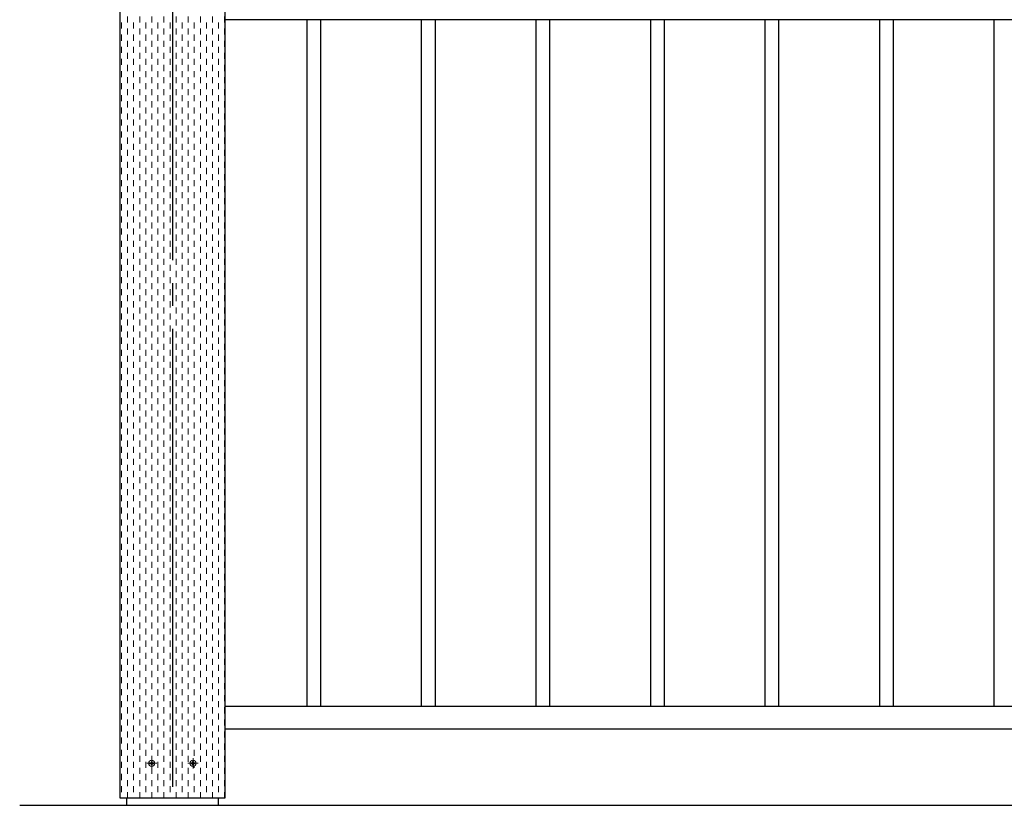
# Model space of a CAD drawing. Extents: x 0 to 420, y 0 to 297.
# Drawn here: x 44 to 87, y 200 to 234 of the extents above; entities that cross this region are included whole.
import ezdxf

# ---------------------------------------------------------------- set-up
doc = ezdxf.new("R2010")
doc.units = 0
doc.linetypes.add('CENTER2', pattern=[23, 20, -1, 1, -1])
for name, color, linetype, lineweight in [('GL', 243, 'Continuous', 30), ('中心線', 3, 'CENTER2', 9), ('実線1', 7, 'Continuous', 25), ('実線2', 4, 'Continuous', 15)]:
    doc.layers.add(name, color=color, linetype=linetype, lineweight=lineweight)

msp = doc.modelspace()

# ---------------------------------------------------------------- linework, layer by layer
at = {"color": 3, "linetype": 'CENTER2'}
msp.add_line((50.557, 243.407), (50.557, 199.603), dxfattribs=at)
at = {"layer": 'GL'}
msp.add_line((43.891, 199.603), (203.057, 199.603), dxfattribs=at)
at = {"layer": '中心線', "color": 3}
for p, q in [((49.657, 201.215), (49.657, 201.658)), ((51.457, 201.215), (51.457, 201.658)), ((49.436, 201.437), (49.879, 201.437)), ((51.236, 201.437), (51.679, 201.437))]:
    msp.add_line(p, q, dxfattribs=at)
at = {"layer": '実線1', "color": 6}
for p, q in [((48.257, 237.103), (48.257, 199.937)), ((52.857, 199.937), (52.857, 237.103)), ((181.591, 233.903), (52.857, 233.903)), ((48.257, 199.937), (52.857, 199.937))]:
    msp.add_line(p, q, dxfattribs=at)
at = {"layer": '実線1', "linetype": 'Continuous'}
for p, q in [((56.424, 233.903), (56.424, 203.937)), ((57.024, 233.903), (57.024, 203.937)), ((61.424, 233.903), (61.424, 203.937)), ((62.024, 233.903), (62.024, 203.937)), ((66.424, 233.903), (66.424, 203.937)), ((67.024, 233.903), (67.024, 203.937)), ((71.424, 233.903), (71.424, 203.937)), ((72.024, 233.903), (72.024, 203.937)), ((76.424, 233.903), (76.424, 203.937)), ((77.024, 233.903), (77.024, 203.937)), ((81.424, 233.903), (81.424, 203.937)), ((82.024, 233.903), (82.024, 203.937)), ((86.424, 233.903), (86.424, 203.937)), ((52.857, 203.937), (115.891, 203.937)), ((52.857, 202.937), (115.891, 202.937))]:
    msp.add_line(p, q, dxfattribs=at)
at = {"layer": '実線1', "color": 7, "lineweight": 13}
for p, q in [((49.577, 201.42), (49.577, 201.453)), ((49.577, 201.453), (49.624, 201.453)), ((49.577, 201.42), (49.624, 201.42)), ((49.624, 201.453), (49.632, 201.456)), ((49.632, 201.456), (49.638, 201.462)), ((49.638, 201.462), (49.641, 201.47)), ((49.641, 201.517), (49.641, 201.47)), ((49.674, 201.517), (49.641, 201.517)), ((49.641, 201.357), (49.641, 201.403)), ((49.674, 201.357), (49.641, 201.357)), ((49.674, 201.517), (49.674, 201.47)), ((49.674, 201.357), (49.674, 201.403)), ((49.737, 201.453), (49.691, 201.453)), ((49.737, 201.42), (49.691, 201.42)), ((49.737, 201.42), (49.737, 201.453)), ((51.377, 201.42), (51.377, 201.453)), ((51.377, 201.453), (51.424, 201.453)), ((51.377, 201.42), (51.424, 201.42)), ((51.424, 201.453), (51.432, 201.456)), ((51.432, 201.456), (51.438, 201.462)), ((51.438, 201.462), (51.441, 201.47)), ((51.441, 201.517), (51.441, 201.47)), ((51.474, 201.517), (51.441, 201.517)), ((51.441, 201.357), (51.441, 201.403)), ((51.474, 201.357), (51.441, 201.357)), ((51.474, 201.517), (51.474, 201.47)), ((51.474, 201.357), (51.474, 201.403)), ((51.537, 201.453), (51.491, 201.453)), ((51.537, 201.42), (51.491, 201.42)), ((51.537, 201.42), (51.537, 201.453))]:
    msp.add_line(p, q, dxfattribs=at)
at = {"layer": '実線1'}
for p, q in [((48.557, 199.937), (48.557, 199.603)), ((52.557, 199.937), (52.557, 199.603))]:
    msp.add_line(p, q, dxfattribs=at)
at = {"layer": '実線1', "color": 7, "lineweight": 13}
for centre in [(49.657, 201.437), (51.457, 201.437)]:
    msp.add_circle(centre, 0.133, dxfattribs=at)
for centre, start, end in [((49.624, 201.403), 0, 90), ((49.691, 201.47), 180, 270), ((49.691, 201.403), 90, 180), ((51.424, 201.403), 0, 90), ((51.491, 201.47), 180, 270), ((51.491, 201.403), 90, 180)]:
    msp.add_arc(centre, 0.0167, start, end, dxfattribs=at)
at = {"layer": '実線2', "color": 4, "linetype": 'Continuous'}
for p, q in [((48.602, 233.78), (48.602, 234.045)), ((49.131, 233.78), (49.131, 234.045)), ((49.66, 233.78), (49.66, 234.045)), ((50.189, 233.78), (50.189, 234.045)), ((50.718, 233.78), (50.718, 234.045)), ((51.248, 233.78), (51.248, 234.045)), ((51.777, 233.78), (51.777, 234.045)), ((52.306, 233.78), (52.306, 234.045)), ((52.835, 233.78), (52.835, 234.045)), ((48.337, 233.516), (48.337, 233.78)), ((48.602, 233.251), (48.602, 233.516)), ((48.866, 233.516), (48.866, 233.78)), ((49.131, 233.251), (49.131, 233.516)), ((49.395, 233.516), (49.395, 233.78)), ((49.66, 233.251), (49.66, 233.516)), ((49.925, 233.516), (49.925, 233.78)), ((50.189, 233.251), (50.189, 233.516)), ((50.454, 233.516), (50.454, 233.78)), ((50.718, 233.251), (50.718, 233.516)), ((50.983, 233.516), (50.983, 233.78)), ((51.248, 233.251), (51.248, 233.516)), ((51.512, 233.516), (51.512, 233.78)), ((51.777, 233.251), (51.777, 233.516)), ((52.041, 233.516), (52.041, 233.78)), ((52.306, 233.251), (52.306, 233.516)), ((52.57, 233.516), (52.57, 233.78)), ((52.835, 233.251), (52.835, 233.516)), ((48.337, 232.986), (48.337, 233.251)), ((48.602, 232.722), (48.602, 232.986)), ((48.866, 232.986), (48.866, 233.251)), ((49.131, 232.722), (49.131, 232.986)), ((49.395, 232.986), (49.395, 233.251)), ((49.66, 232.722), (49.66, 232.986)), ((49.925, 232.986), (49.925, 233.251)), ((50.189, 232.722), (50.189, 232.986)), ((50.454, 232.986), (50.454, 233.251)), ((50.718, 232.722), (50.718, 232.986)), ((50.983, 232.986), (50.983, 233.251)), ((51.248, 232.722), (51.248, 232.986)), ((51.512, 232.986), (51.512, 233.251)), ((51.777, 232.722), (51.777, 232.986)), ((52.041, 232.986), (52.041, 233.251)), ((52.306, 232.722), (52.306, 232.986)), ((52.57, 232.986), (52.57, 233.251)), ((52.835, 232.722), (52.835, 232.986)), ((48.337, 232.457), (48.337, 232.722)), ((48.866, 232.457), (48.866, 232.722)), ((49.395, 232.457), (49.395, 232.722)), ((49.925, 232.457), (49.925, 232.722)), ((50.454, 232.457), (50.454, 232.722)), ((50.983, 232.457), (50.983, 232.722)), ((51.512, 232.457), (51.512, 232.722)), ((52.041, 232.457), (52.041, 232.722)), ((52.57, 232.457), (52.57, 232.722)), ((48.337, 231.928), (48.337, 232.193)), ((48.602, 232.193), (48.602, 232.457)), ((48.866, 231.928), (48.866, 232.193)), ((49.131, 232.193), (49.131, 232.457)), ((49.395, 231.928), (49.395, 232.193)), ((49.66, 232.193), (49.66, 232.457)), ((49.925, 231.928), (49.925, 232.193)), ((50.189, 232.193), (50.189, 232.457)), ((50.454, 231.928), (50.454, 232.193)), ((50.718, 232.193), (50.718, 232.457)), ((50.983, 231.928), (50.983, 232.193)), ((51.248, 232.193), (51.248, 232.457)), ((51.512, 231.928), (51.512, 232.193)), ((51.777, 232.193), (51.777, 232.457)), ((52.041, 231.928), (52.041, 232.193)), ((52.306, 232.193), (52.306, 232.457)), ((52.57, 231.928), (52.57, 232.193)), ((52.835, 232.193), (52.835, 232.457)), ((48.602, 231.663), (48.602, 231.928)), ((49.131, 231.663), (49.131, 231.928)), ((49.66, 231.663), (49.66, 231.928)), ((50.189, 231.663), (50.189, 231.928)), ((50.718, 231.663), (50.718, 231.928)), ((51.248, 231.663), (51.248, 231.928)), ((51.777, 231.663), (51.777, 231.928)), ((52.306, 231.663), (52.306, 231.928)), ((52.835, 231.663), (52.835, 231.928)), ((48.337, 231.399), (48.337, 231.663)), ((48.602, 231.134), (48.602, 231.399)), ((48.866, 231.399), (48.866, 231.663)), ((49.131, 231.134), (49.131, 231.399)), ((49.395, 231.399), (49.395, 231.663)), ((49.66, 231.134), (49.66, 231.399)), ((49.925, 231.399), (49.925, 231.663)), ((50.189, 231.134), (50.189, 231.399)), ((50.454, 231.399), (50.454, 231.663)), ((50.718, 231.134), (50.718, 231.399)), ((50.983, 231.399), (50.983, 231.663)), ((51.248, 231.134), (51.248, 231.399)), ((51.512, 231.399), (51.512, 231.663)), ((51.777, 231.134), (51.777, 231.399)), ((52.041, 231.399), (52.041, 231.663)), ((52.306, 231.134), (52.306, 231.399)), ((52.57, 231.399), (52.57, 231.663)), ((52.835, 231.134), (52.835, 231.399)), ((48.337, 230.87), (48.337, 231.134)), ((48.602, 230.605), (48.602, 230.87)), ((48.866, 230.87), (48.866, 231.134)), ((49.131, 230.605), (49.131, 230.87)), ((49.395, 230.87), (49.395, 231.134)), ((49.66, 230.605), (49.66, 230.87)), ((49.925, 230.87), (49.925, 231.134)), ((50.189, 230.605), (50.189, 230.87)), ((50.454, 230.87), (50.454, 231.134)), ((50.718, 230.605), (50.718, 230.87)), ((50.983, 230.87), (50.983, 231.134)), ((51.248, 230.605), (51.248, 230.87)), ((51.512, 230.87), (51.512, 231.134)), ((51.777, 230.605), (51.777, 230.87)), ((52.041, 230.87), (52.041, 231.134)), ((52.306, 230.605), (52.306, 230.87)), ((52.57, 230.87), (52.57, 231.134)), ((52.835, 230.605), (52.835, 230.87)), ((48.337, 230.341), (48.337, 230.605)), ((48.866, 230.341), (48.866, 230.605)), ((49.395, 230.341), (49.395, 230.605)), ((49.925, 230.341), (49.925, 230.605)), ((50.454, 230.341), (50.454, 230.605)), ((50.983, 230.341), (50.983, 230.605)), ((51.512, 230.341), (51.512, 230.605)), ((52.041, 230.341), (52.041, 230.605)), ((52.57, 230.341), (52.57, 230.605)), ((48.337, 229.811), (48.337, 230.076)), ((48.602, 230.076), (48.602, 230.341)), ((48.866, 229.811), (48.866, 230.076)), ((49.131, 230.076), (49.131, 230.341)), ((49.395, 229.811), (49.395, 230.076)), ((49.66, 230.076), (49.66, 230.341)), ((49.925, 229.811), (49.925, 230.076)), ((50.189, 230.076), (50.189, 230.341)), ((50.454, 229.811), (50.454, 230.076)), ((50.718, 230.076), (50.718, 230.341)), ((50.983, 229.811), (50.983, 230.076)), ((51.248, 230.076), (51.248, 230.341)), ((51.512, 229.811), (51.512, 230.076)), ((51.777, 230.076), (51.777, 230.341)), ((52.041, 229.811), (52.041, 230.076)), ((52.306, 230.076), (52.306, 230.341)), ((52.57, 229.811), (52.57, 230.076)), ((52.835, 230.076), (52.835, 230.341)), ((48.337, 229.282), (48.337, 229.547)), ((48.602, 229.547), (48.602, 229.811)), ((48.866, 229.282), (48.866, 229.547)), ((49.131, 229.547), (49.131, 229.811)), ((49.395, 229.282), (49.395, 229.547)), ((49.66, 229.547), (49.66, 229.811)), ((49.925, 229.282), (49.925, 229.547)), ((50.189, 229.547), (50.189, 229.811)), ((50.454, 229.282), (50.454, 229.547)), ((50.718, 229.547), (50.718, 229.811)), ((50.983, 229.282), (50.983, 229.547)), ((51.248, 229.547), (51.248, 229.811)), ((51.512, 229.282), (51.512, 229.547)), ((51.777, 229.547), (51.777, 229.811)), ((52.041, 229.282), (52.041, 229.547)), ((52.306, 229.547), (52.306, 229.811)), ((52.57, 229.282), (52.57, 229.547)), ((52.835, 229.547), (52.835, 229.811)), ((48.602, 229.018), (48.602, 229.282)), ((49.131, 229.018), (49.131, 229.282)), ((49.66, 229.018), (49.66, 229.282)), ((50.189, 229.018), (50.189, 229.282)), ((50.718, 229.018), (50.718, 229.282)), ((51.248, 229.018), (51.248, 229.282)), ((51.777, 229.018), (51.777, 229.282)), ((52.306, 229.018), (52.306, 229.282)), ((52.835, 229.018), (52.835, 229.282)), ((48.337, 228.753), (48.337, 229.018)), ((48.602, 228.488), (48.602, 228.753)), ((48.866, 228.753), (48.866, 229.018)), ((49.131, 228.488), (49.131, 228.753)), ((49.395, 228.753), (49.395, 229.018)), ((49.66, 228.488), (49.66, 228.753)), ((49.925, 228.753), (49.925, 229.018)), ((50.189, 228.488), (50.189, 228.753)), ((50.454, 228.753), (50.454, 229.018)), ((50.718, 228.488), (50.718, 228.753)), ((50.983, 228.753), (50.983, 229.018)), ((51.248, 228.488), (51.248, 228.753)), ((51.512, 228.753), (51.512, 229.018)), ((51.777, 228.488), (51.777, 228.753)), ((52.041, 228.753), (52.041, 229.018)), ((52.306, 228.488), (52.306, 228.753)), ((52.57, 228.753), (52.57, 229.018)), ((52.835, 228.488), (52.835, 228.753)), ((48.337, 228.224), (48.337, 228.488)), ((48.866, 228.224), (48.866, 228.488)), ((49.395, 228.224), (49.395, 228.488)), ((49.925, 228.224), (49.925, 228.488)), ((50.454, 228.224), (50.454, 228.488)), ((50.983, 228.224), (50.983, 228.488)), ((51.512, 228.224), (51.512, 228.488)), ((52.041, 228.224), (52.041, 228.488)), ((52.57, 228.224), (52.57, 228.488)), ((48.337, 227.695), (48.337, 227.959)), ((48.602, 227.959), (48.602, 228.224)), ((48.866, 227.695), (48.866, 227.959)), ((49.131, 227.959), (49.131, 228.224)), ((49.395, 227.695), (49.395, 227.959)), ((49.66, 227.959), (49.66, 228.224)), ((49.925, 227.695), (49.925, 227.959)), ((50.189, 227.959), (50.189, 228.224)), ((50.454, 227.695), (50.454, 227.959)), ((50.718, 227.959), (50.718, 228.224)), ((50.983, 227.695), (50.983, 227.959)), ((51.248, 227.959), (51.248, 228.224)), ((51.512, 227.695), (51.512, 227.959)), ((51.777, 227.959), (51.777, 228.224)), ((52.041, 227.695), (52.041, 227.959)), ((52.306, 227.959), (52.306, 228.224)), ((52.57, 227.695), (52.57, 227.959)), ((52.835, 227.959), (52.835, 228.224)), ((48.337, 227.166), (48.337, 227.43)), ((48.602, 227.43), (48.602, 227.695)), ((48.866, 227.166), (48.866, 227.43)), ((49.131, 227.43), (49.131, 227.695)), ((49.395, 227.166), (49.395, 227.43)), ((49.66, 227.43), (49.66, 227.695)), ((49.925, 227.166), (49.925, 227.43)), ((50.189, 227.43), (50.189, 227.695)), ((50.454, 227.166), (50.454, 227.43)), ((50.718, 227.43), (50.718, 227.695)), ((50.983, 227.166), (50.983, 227.43)), ((51.248, 227.43), (51.248, 227.695)), ((51.512, 227.166), (51.512, 227.43)), ((51.777, 227.43), (51.777, 227.695)), ((52.041, 227.166), (52.041, 227.43)), ((52.306, 227.43), (52.306, 227.695)), ((52.57, 227.166), (52.57, 227.43)), ((52.835, 227.43), (52.835, 227.695)), ((48.602, 226.901), (48.602, 227.166)), ((49.131, 226.901), (49.131, 227.166)), ((49.66, 226.901), (49.66, 227.166)), ((50.189, 226.901), (50.189, 227.166)), ((50.718, 226.901), (50.718, 227.166)), ((51.248, 226.901), (51.248, 227.166)), ((51.777, 226.901), (51.777, 227.166)), ((52.306, 226.901), (52.306, 227.166)), ((52.835, 226.901), (52.835, 227.166)), ((48.337, 226.636), (48.337, 226.901)), ((48.602, 226.372), (48.602, 226.636)), ((48.866, 226.636), (48.866, 226.901)), ((49.131, 226.372), (49.131, 226.636)), ((49.395, 226.636), (49.395, 226.901)), ((49.66, 226.372), (49.66, 226.636)), ((49.925, 226.636), (49.925, 226.901)), ((50.189, 226.372), (50.189, 226.636)), ((50.454, 226.636), (50.454, 226.901)), ((50.718, 226.372), (50.718, 226.636)), ((50.983, 226.636), (50.983, 226.901)), ((51.248, 226.372), (51.248, 226.636)), ((51.512, 226.636), (51.512, 226.901)), ((51.777, 226.372), (51.777, 226.636)), ((52.041, 226.636), (52.041, 226.901)), ((52.306, 226.372), (52.306, 226.636)), ((52.57, 226.636), (52.57, 226.901)), ((52.835, 226.372), (52.835, 226.636)), ((48.337, 226.107), (48.337, 226.372)), ((48.602, 225.843), (48.602, 226.107)), ((48.866, 226.107), (48.866, 226.372)), ((49.131, 225.843), (49.131, 226.107)), ((49.395, 226.107), (49.395, 226.372)), ((49.66, 225.843), (49.66, 226.107)), ((49.925, 226.107), (49.925, 226.372)), ((50.189, 225.843), (50.189, 226.107)), ((50.454, 226.107), (50.454, 226.372)), ((50.718, 225.843), (50.718, 226.107)), ((50.983, 226.107), (50.983, 226.372)), ((51.248, 225.843), (51.248, 226.107)), ((51.512, 226.107), (51.512, 226.372)), ((51.777, 225.843), (51.777, 226.107)), ((52.041, 226.107), (52.041, 226.372)), ((52.306, 225.843), (52.306, 226.107)), ((52.57, 226.107), (52.57, 226.372)), ((52.835, 225.843), (52.835, 226.107)), ((48.337, 225.578), (48.337, 225.843)), ((48.866, 225.578), (48.866, 225.843)), ((49.395, 225.578), (49.395, 225.843)), ((49.925, 225.578), (49.925, 225.843)), ((50.454, 225.578), (50.454, 225.843)), ((50.983, 225.578), (50.983, 225.843)), ((51.512, 225.578), (51.512, 225.843)), ((52.041, 225.578), (52.041, 225.843)), ((52.57, 225.578), (52.57, 225.843)), ((48.337, 225.049), (48.337, 225.313)), ((48.602, 225.313), (48.602, 225.578)), ((48.866, 225.049), (48.866, 225.313)), ((49.131, 225.313), (49.131, 225.578)), ((49.395, 225.049), (49.395, 225.313)), ((49.66, 225.313), (49.66, 225.578)), ((49.925, 225.049), (49.925, 225.313)), ((50.189, 225.313), (50.189, 225.578)), ((50.454, 225.049), (50.454, 225.313)), ((50.718, 225.313), (50.718, 225.578)), ((50.983, 225.049), (50.983, 225.313)), ((51.248, 225.313), (51.248, 225.578)), ((51.512, 225.049), (51.512, 225.313)), ((51.777, 225.313), (51.777, 225.578)), ((52.041, 225.049), (52.041, 225.313)), ((52.306, 225.313), (52.306, 225.578)), ((52.57, 225.049), (52.57, 225.313)), ((52.835, 225.313), (52.835, 225.578)), ((48.602, 224.784), (48.602, 225.049)), ((49.131, 224.784), (49.131, 225.049)), ((49.66, 224.784), (49.66, 225.049)), ((50.189, 224.784), (50.189, 225.049)), ((50.718, 224.784), (50.718, 225.049)), ((51.248, 224.784), (51.248, 225.049)), ((51.777, 224.784), (51.777, 225.049)), ((52.306, 224.784), (52.306, 225.049)), ((52.835, 224.784), (52.835, 225.049)), ((48.337, 224.52), (48.337, 224.784)), ((48.602, 224.255), (48.602, 224.52)), ((48.866, 224.52), (48.866, 224.784)), ((49.131, 224.255), (49.131, 224.52)), ((49.395, 224.52), (49.395, 224.784)), ((49.66, 224.255), (49.66, 224.52)), ((49.925, 224.52), (49.925, 224.784)), ((50.189, 224.255), (50.189, 224.52)), ((50.454, 224.52), (50.454, 224.784)), ((50.718, 224.255), (50.718, 224.52)), ((50.983, 224.52), (50.983, 224.784)), ((51.248, 224.255), (51.248, 224.52)), ((51.512, 224.52), (51.512, 224.784)), ((51.777, 224.255), (51.777, 224.52)), ((52.041, 224.52), (52.041, 224.784)), ((52.306, 224.255), (52.306, 224.52)), ((52.57, 224.52), (52.57, 224.784)), ((52.835, 224.255), (52.835, 224.52)), ((48.337, 223.991), (48.337, 224.255)), ((48.602, 223.726), (48.602, 223.991)), ((48.866, 223.991), (48.866, 224.255)), ((49.131, 223.726), (49.131, 223.991)), ((49.395, 223.991), (49.395, 224.255)), ((49.66, 223.726), (49.66, 223.991)), ((49.925, 223.991), (49.925, 224.255)), ((50.189, 223.726), (50.189, 223.991)), ((50.454, 223.991), (50.454, 224.255)), ((50.718, 223.726), (50.718, 223.991)), ((50.983, 223.991), (50.983, 224.255)), ((51.248, 223.726), (51.248, 223.991)), ((51.512, 223.991), (51.512, 224.255)), ((51.777, 223.726), (51.777, 223.991)), ((52.041, 223.991), (52.041, 224.255)), ((52.306, 223.726), (52.306, 223.991)), ((52.57, 223.991), (52.57, 224.255)), ((52.835, 223.726), (52.835, 223.991)), ((48.337, 223.461), (48.337, 223.726)), ((48.866, 223.461), (48.866, 223.726)), ((49.395, 223.461), (49.395, 223.726)), ((49.925, 223.461), (49.925, 223.726)), ((50.454, 223.461), (50.454, 223.726)), ((50.983, 223.461), (50.983, 223.726)), ((51.512, 223.461), (51.512, 223.726)), ((52.041, 223.461), (52.041, 223.726)), ((52.57, 223.461), (52.57, 223.726)), ((48.337, 222.932), (48.337, 223.197)), ((48.602, 223.197), (48.602, 223.461)), ((48.866, 222.932), (48.866, 223.197)), ((49.131, 223.197), (49.131, 223.461)), ((49.395, 222.932), (49.395, 223.197)), ((49.66, 223.197), (49.66, 223.461)), ((49.925, 222.932), (49.925, 223.197)), ((50.189, 223.197), (50.189, 223.461)), ((50.454, 222.932), (50.454, 223.197)), ((50.718, 223.197), (50.718, 223.461)), ((50.983, 222.932), (50.983, 223.197)), ((51.248, 223.197), (51.248, 223.461)), ((51.512, 222.932), (51.512, 223.197)), ((51.777, 223.197), (51.777, 223.461)), ((52.041, 222.932), (52.041, 223.197)), ((52.306, 223.197), (52.306, 223.461)), ((52.57, 222.932), (52.57, 223.197)), ((52.835, 223.197), (52.835, 223.461)), ((48.337, 222.403), (48.337, 222.668)), ((48.602, 222.668), (48.602, 222.932)), ((48.866, 222.403), (48.866, 222.668)), ((49.131, 222.668), (49.131, 222.932)), ((49.395, 222.403), (49.395, 222.668)), ((49.66, 222.668), (49.66, 222.932)), ((49.925, 222.403), (49.925, 222.668)), ((50.189, 222.668), (50.189, 222.932)), ((50.454, 222.403), (50.454, 222.668)), ((50.718, 222.668), (50.718, 222.932)), ((50.983, 222.403), (50.983, 222.668)), ((51.248, 222.668), (51.248, 222.932)), ((51.512, 222.403), (51.512, 222.668)), ((51.777, 222.668), (51.777, 222.932)), ((52.041, 222.403), (52.041, 222.668)), ((52.306, 222.668), (52.306, 222.932)), ((52.57, 222.403), (52.57, 222.668)), ((52.835, 222.668), (52.835, 222.932)), ((48.602, 222.138), (48.602, 222.403)), ((49.131, 222.138), (49.131, 222.403)), ((49.66, 222.138), (49.66, 222.403)), ((50.189, 222.138), (50.189, 222.403)), ((50.718, 222.138), (50.718, 222.403)), ((51.248, 222.138), (51.248, 222.403)), ((51.777, 222.138), (51.777, 222.403)), ((52.306, 222.138), (52.306, 222.403)), ((52.835, 222.138), (52.835, 222.403)), ((48.337, 221.874), (48.337, 222.138)), ((48.602, 221.609), (48.602, 221.874)), ((48.866, 221.874), (48.866, 222.138)), ((49.131, 221.609), (49.131, 221.874)), ((49.395, 221.874), (49.395, 222.138)), ((49.66, 221.609), (49.66, 221.874)), ((49.925, 221.874), (49.925, 222.138)), ((50.189, 221.609), (50.189, 221.874)), ((50.454, 221.874), (50.454, 222.138)), ((50.718, 221.609), (50.718, 221.874)), ((50.983, 221.874), (50.983, 222.138)), ((51.248, 221.609), (51.248, 221.874)), ((51.512, 221.874), (51.512, 222.138)), ((51.777, 221.609), (51.777, 221.874)), ((52.041, 221.874), (52.041, 222.138)), ((52.306, 221.609), (52.306, 221.874)), ((52.57, 221.874), (52.57, 222.138)), ((52.835, 221.609), (52.835, 221.874)), ((48.337, 221.345), (48.337, 221.609)), ((48.866, 221.345), (48.866, 221.609)), ((49.395, 221.345), (49.395, 221.609)), ((49.925, 221.345), (49.925, 221.609)), ((50.454, 221.345), (50.454, 221.609)), ((50.983, 221.345), (50.983, 221.609)), ((51.512, 221.345), (51.512, 221.609)), ((52.041, 221.345), (52.041, 221.609)), ((52.57, 221.345), (52.57, 221.609)), ((48.337, 220.816), (48.337, 221.08)), ((48.602, 221.08), (48.602, 221.345)), ((48.866, 220.816), (48.866, 221.08)), ((49.131, 221.08), (49.131, 221.345)), ((49.395, 220.816), (49.395, 221.08)), ((49.66, 221.08), (49.66, 221.345)), ((49.925, 220.816), (49.925, 221.08)), ((50.189, 221.08), (50.189, 221.345)), ((50.454, 220.816), (50.454, 221.08)), ((50.718, 221.08), (50.718, 221.345)), ((50.983, 220.816), (50.983, 221.08)), ((51.248, 221.08), (51.248, 221.345)), ((51.512, 220.816), (51.512, 221.08)), ((51.777, 221.08), (51.777, 221.345)), ((52.041, 220.816), (52.041, 221.08)), ((52.306, 221.08), (52.306, 221.345)), ((52.57, 220.816), (52.57, 221.08)), ((52.835, 221.08), (52.835, 221.345)), ((48.337, 220.286), (48.337, 220.551)), ((48.602, 220.551), (48.602, 220.816)), ((48.866, 220.286), (48.866, 220.551)), ((49.131, 220.551), (49.131, 220.816)), ((49.395, 220.286), (49.395, 220.551)), ((49.66, 220.551), (49.66, 220.816)), ((49.925, 220.286), (49.925, 220.551)), ((50.189, 220.551), (50.189, 220.816)), ((50.454, 220.286), (50.454, 220.551)), ((50.718, 220.551), (50.718, 220.816)), ((50.983, 220.286), (50.983, 220.551)), ((51.248, 220.551), (51.248, 220.816)), ((51.512, 220.286), (51.512, 220.551)), ((51.777, 220.551), (51.777, 220.816)), ((52.041, 220.286), (52.041, 220.551)), ((52.306, 220.551), (52.306, 220.816)), ((52.57, 220.286), (52.57, 220.551)), ((52.835, 220.551), (52.835, 220.816)), ((48.602, 220.022), (48.602, 220.286)), ((49.131, 220.022), (49.131, 220.286)), ((49.66, 220.022), (49.66, 220.286)), ((50.189, 220.022), (50.189, 220.286)), ((50.718, 220.022), (50.718, 220.286)), ((51.248, 220.022), (51.248, 220.286)), ((51.777, 220.022), (51.777, 220.286)), ((52.306, 220.022), (52.306, 220.286)), ((52.835, 220.022), (52.835, 220.286)), ((48.337, 219.757), (48.337, 220.022)), ((48.602, 219.493), (48.602, 219.757)), ((48.866, 219.757), (48.866, 220.022)), ((49.131, 219.493), (49.131, 219.757)), ((49.395, 219.757), (49.395, 220.022)), ((49.66, 219.493), (49.66, 219.757)), ((49.925, 219.757), (49.925, 220.022)), ((50.189, 219.493), (50.189, 219.757)), ((50.454, 219.757), (50.454, 220.022)), ((50.718, 219.493), (50.718, 219.757)), ((50.983, 219.757), (50.983, 220.022)), ((51.248, 219.493), (51.248, 219.757)), ((51.512, 219.757), (51.512, 220.022)), ((51.777, 219.493), (51.777, 219.757)), ((52.041, 219.757), (52.041, 220.022)), ((52.306, 219.493), (52.306, 219.757)), ((52.57, 219.757), (52.57, 220.022)), ((52.835, 219.493), (52.835, 219.757)), ((48.337, 219.228), (48.337, 219.493)), ((48.602, 218.963), (48.602, 219.228)), ((48.866, 219.228), (48.866, 219.493)), ((49.131, 218.963), (49.131, 219.228)), ((49.395, 219.228), (49.395, 219.493)), ((49.66, 218.963), (49.66, 219.228)), ((49.925, 219.228), (49.925, 219.493)), ((50.189, 218.963), (50.189, 219.228)), ((50.454, 219.228), (50.454, 219.493)), ((50.718, 218.963), (50.718, 219.228)), ((50.983, 219.228), (50.983, 219.493)), ((51.248, 218.963), (51.248, 219.228)), ((51.512, 219.228), (51.512, 219.493)), ((51.777, 218.963), (51.777, 219.228)), ((52.041, 219.228), (52.041, 219.493)), ((52.306, 218.963), (52.306, 219.228)), ((52.57, 219.228), (52.57, 219.493)), ((52.835, 218.963), (52.835, 219.228)), ((48.337, 218.699), (48.337, 218.963)), ((48.866, 218.699), (48.866, 218.963)), ((49.395, 218.699), (49.395, 218.963)), ((49.925, 218.699), (49.925, 218.963)), ((50.454, 218.699), (50.454, 218.963)), ((50.983, 218.699), (50.983, 218.963)), ((51.512, 218.699), (51.512, 218.963)), ((52.041, 218.699), (52.041, 218.963)), ((52.57, 218.699), (52.57, 218.963)), ((48.337, 218.17), (48.337, 218.434)), ((48.602, 218.434), (48.602, 218.699)), ((48.866, 218.17), (48.866, 218.434)), ((49.131, 218.434), (49.131, 218.699)), ((49.395, 218.17), (49.395, 218.434)), ((49.66, 218.434), (49.66, 218.699)), ((49.925, 218.17), (49.925, 218.434)), ((50.189, 218.434), (50.189, 218.699)), ((50.454, 218.17), (50.454, 218.434)), ((50.718, 218.434), (50.718, 218.699)), ((50.983, 218.17), (50.983, 218.434)), ((51.248, 218.434), (51.248, 218.699)), ((51.512, 218.17), (51.512, 218.434)), ((51.777, 218.434), (51.777, 218.699)), ((52.041, 218.17), (52.041, 218.434)), ((52.306, 218.434), (52.306, 218.699)), ((52.57, 218.17), (52.57, 218.434)), ((52.835, 218.434), (52.835, 218.699)), ((48.602, 217.905), (48.602, 218.17)), ((49.131, 217.905), (49.131, 218.17)), ((49.66, 217.905), (49.66, 218.17)), ((50.189, 217.905), (50.189, 218.17)), ((50.718, 217.905), (50.718, 218.17)), ((51.248, 217.905), (51.248, 218.17)), ((51.777, 217.905), (51.777, 218.17)), ((52.306, 217.905), (52.306, 218.17)), ((52.835, 217.905), (52.835, 218.17)), ((48.337, 217.641), (48.337, 217.905)), ((48.602, 217.376), (48.602, 217.641)), ((48.866, 217.641), (48.866, 217.905)), ((49.131, 217.376), (49.131, 217.641)), ((49.395, 217.641), (49.395, 217.905)), ((49.66, 217.376), (49.66, 217.641)), ((49.925, 217.641), (49.925, 217.905)), ((50.189, 217.376), (50.189, 217.641)), ((50.454, 217.641), (50.454, 217.905)), ((50.718, 217.376), (50.718, 217.641)), ((50.983, 217.641), (50.983, 217.905)), ((51.248, 217.376), (51.248, 217.641)), ((51.512, 217.641), (51.512, 217.905)), ((51.777, 217.376), (51.777, 217.641)), ((52.041, 217.641), (52.041, 217.905)), ((52.306, 217.376), (52.306, 217.641)), ((52.57, 217.641), (52.57, 217.905)), ((52.835, 217.376), (52.835, 217.641)), ((48.337, 217.111), (48.337, 217.376)), ((48.602, 216.847), (48.602, 217.111)), ((48.866, 217.111), (48.866, 217.376)), ((49.131, 216.847), (49.131, 217.111)), ((49.395, 217.111), (49.395, 217.376)), ((49.66, 216.847), (49.66, 217.111)), ((49.925, 217.111), (49.925, 217.376)), ((50.189, 216.847), (50.189, 217.111)), ((50.454, 217.111), (50.454, 217.376)), ((50.718, 216.847), (50.718, 217.111)), ((50.983, 217.111), (50.983, 217.376)), ((51.248, 216.847), (51.248, 217.111)), ((51.512, 217.111), (51.512, 217.376)), ((51.777, 216.847), (51.777, 217.111)), ((52.041, 217.111), (52.041, 217.376)), ((52.306, 216.847), (52.306, 217.111)), ((52.57, 217.111), (52.57, 217.376)), ((52.835, 216.847), (52.835, 217.111)), ((48.337, 216.582), (48.337, 216.847)), ((48.866, 216.582), (48.866, 216.847)), ((49.395, 216.582), (49.395, 216.847)), ((49.925, 216.582), (49.925, 216.847)), ((50.454, 216.582), (50.454, 216.847)), ((50.983, 216.582), (50.983, 216.847)), ((51.512, 216.582), (51.512, 216.847)), ((52.041, 216.582), (52.041, 216.847)), ((52.57, 216.582), (52.57, 216.847)), ((48.337, 216.053), (48.337, 216.318)), ((48.602, 216.318), (48.602, 216.582)), ((48.866, 216.053), (48.866, 216.318)), ((49.131, 216.318), (49.131, 216.582)), ((49.395, 216.053), (49.395, 216.318)), ((49.66, 216.318), (49.66, 216.582)), ((49.925, 216.053), (49.925, 216.318)), ((50.189, 216.318), (50.189, 216.582)), ((50.454, 216.053), (50.454, 216.318)), ((50.718, 216.318), (50.718, 216.582)), ((50.983, 216.053), (50.983, 216.318)), ((51.248, 216.318), (51.248, 216.582)), ((51.512, 216.053), (51.512, 216.318)), ((51.777, 216.318), (51.777, 216.582)), ((52.041, 216.053), (52.041, 216.318)), ((52.306, 216.318), (52.306, 216.582)), ((52.57, 216.053), (52.57, 216.318)), ((52.835, 216.318), (52.835, 216.582)), ((48.337, 215.524), (48.337, 215.788)), ((48.602, 215.788), (48.602, 216.053)), ((48.866, 215.524), (48.866, 215.788)), ((49.131, 215.788), (49.131, 216.053)), ((49.395, 215.524), (49.395, 215.788)), ((49.66, 215.788), (49.66, 216.053)), ((49.925, 215.524), (49.925, 215.788)), ((50.189, 215.788), (50.189, 216.053)), ((50.454, 215.524), (50.454, 215.788)), ((50.718, 215.788), (50.718, 216.053)), ((50.983, 215.524), (50.983, 215.788)), ((51.248, 215.788), (51.248, 216.053)), ((51.512, 215.524), (51.512, 215.788)), ((51.777, 215.788), (51.777, 216.053)), ((52.041, 215.524), (52.041, 215.788)), ((52.306, 215.788), (52.306, 216.053)), ((52.57, 215.524), (52.57, 215.788)), ((52.835, 215.788), (52.835, 216.053)), ((48.602, 215.259), (48.602, 215.524)), ((49.131, 215.259), (49.131, 215.524)), ((49.66, 215.259), (49.66, 215.524)), ((50.189, 215.259), (50.189, 215.524)), ((50.718, 215.259), (50.718, 215.524)), ((51.248, 215.259), (51.248, 215.524)), ((51.777, 215.259), (51.777, 215.524)), ((52.306, 215.259), (52.306, 215.524)), ((52.835, 215.259), (52.835, 215.524)), ((48.337, 214.995), (48.337, 215.259)), ((48.602, 214.73), (48.602, 214.995)), ((48.866, 214.995), (48.866, 215.259)), ((49.131, 214.73), (49.131, 214.995)), ((49.395, 214.995), (49.395, 215.259)), ((49.66, 214.73), (49.66, 214.995)), ((49.925, 214.995), (49.925, 215.259)), ((50.189, 214.73), (50.189, 214.995)), ((50.454, 214.995), (50.454, 215.259)), ((50.718, 214.73), (50.718, 214.995)), ((50.983, 214.995), (50.983, 215.259)), ((51.248, 214.73), (51.248, 214.995)), ((51.512, 214.995), (51.512, 215.259)), ((51.777, 214.73), (51.777, 214.995)), ((52.041, 214.995), (52.041, 215.259)), ((52.306, 214.73), (52.306, 214.995)), ((52.57, 214.995), (52.57, 215.259)), ((52.835, 214.73), (52.835, 214.995)), ((48.337, 214.466), (48.337, 214.73)), ((48.866, 214.466), (48.866, 214.73)), ((49.395, 214.466), (49.395, 214.73)), ((49.925, 214.466), (49.925, 214.73)), ((50.454, 214.466), (50.454, 214.73)), ((50.983, 214.466), (50.983, 214.73)), ((51.512, 214.466), (51.512, 214.73)), ((52.041, 214.466), (52.041, 214.73)), ((52.57, 214.466), (52.57, 214.73)), ((48.337, 213.936), (48.337, 214.201)), ((48.602, 214.201), (48.602, 214.466)), ((48.866, 213.936), (48.866, 214.201)), ((49.131, 214.201), (49.131, 214.466)), ((49.395, 213.936), (49.395, 214.201)), ((49.66, 214.201), (49.66, 214.466)), ((49.925, 213.936), (49.925, 214.201)), ((50.189, 214.201), (50.189, 214.466)), ((50.454, 213.936), (50.454, 214.201)), ((50.718, 214.201), (50.718, 214.466)), ((50.983, 213.936), (50.983, 214.201)), ((51.248, 214.201), (51.248, 214.466)), ((51.512, 213.936), (51.512, 214.201)), ((51.777, 214.201), (51.777, 214.466)), ((52.041, 213.936), (52.041, 214.201)), ((52.306, 214.201), (52.306, 214.466)), ((52.57, 213.936), (52.57, 214.201)), ((52.835, 214.201), (52.835, 214.466)), ((48.337, 213.407), (48.337, 213.672)), ((48.602, 213.672), (48.602, 213.936)), ((48.866, 213.407), (48.866, 213.672)), ((49.131, 213.672), (49.131, 213.936)), ((49.395, 213.407), (49.395, 213.672)), ((49.66, 213.672), (49.66, 213.936)), ((49.925, 213.407), (49.925, 213.672)), ((50.189, 213.672), (50.189, 213.936)), ((50.454, 213.407), (50.454, 213.672)), ((50.718, 213.672), (50.718, 213.936)), ((50.983, 213.407), (50.983, 213.672)), ((51.248, 213.672), (51.248, 213.936)), ((51.512, 213.407), (51.512, 213.672)), ((51.777, 213.672), (51.777, 213.936)), ((52.041, 213.407), (52.041, 213.672)), ((52.306, 213.672), (52.306, 213.936)), ((52.57, 213.407), (52.57, 213.672)), ((52.835, 213.672), (52.835, 213.936)), ((48.602, 213.143), (48.602, 213.407)), ((49.131, 213.143), (49.131, 213.407)), ((49.66, 213.143), (49.66, 213.407)), ((50.189, 213.143), (50.189, 213.407)), ((50.718, 213.143), (50.718, 213.407)), ((51.248, 213.143), (51.248, 213.407)), ((51.777, 213.143), (51.777, 213.407)), ((52.306, 213.143), (52.306, 213.407)), ((52.835, 213.143), (52.835, 213.407)), ((48.337, 212.878), (48.337, 213.143)), ((48.602, 212.613), (48.602, 212.878)), ((48.866, 212.878), (48.866, 213.143)), ((49.131, 212.613), (49.131, 212.878)), ((49.395, 212.878), (49.395, 213.143)), ((49.66, 212.613), (49.66, 212.878)), ((49.925, 212.878), (49.925, 213.143)), ((50.189, 212.613), (50.189, 212.878)), ((50.454, 212.878), (50.454, 213.143)), ((50.718, 212.613), (50.718, 212.878)), ((50.983, 212.878), (50.983, 213.143)), ((51.248, 212.613), (51.248, 212.878)), ((51.512, 212.878), (51.512, 213.143)), ((51.777, 212.613), (51.777, 212.878)), ((52.041, 212.878), (52.041, 213.143)), ((52.306, 212.613), (52.306, 212.878)), ((52.57, 212.878), (52.57, 213.143)), ((52.835, 212.613), (52.835, 212.878)), ((48.337, 212.349), (48.337, 212.613)), ((48.602, 212.084), (48.602, 212.349)), ((48.866, 212.349), (48.866, 212.613)), ((49.131, 212.084), (49.131, 212.349)), ((49.395, 212.349), (49.395, 212.613)), ((49.66, 212.084), (49.66, 212.349)), ((49.925, 212.349), (49.925, 212.613)), ((50.189, 212.084), (50.189, 212.349)), ((50.454, 212.349), (50.454, 212.613)), ((50.718, 212.084), (50.718, 212.349)), ((50.983, 212.349), (50.983, 212.613)), ((51.248, 212.084), (51.248, 212.349)), ((51.512, 212.349), (51.512, 212.613)), ((51.777, 212.084), (51.777, 212.349)), ((52.041, 212.349), (52.041, 212.613)), ((52.306, 212.084), (52.306, 212.349)), ((52.57, 212.349), (52.57, 212.613)), ((52.835, 212.084), (52.835, 212.349)), ((48.337, 211.82), (48.337, 212.084)), ((48.866, 211.82), (48.866, 212.084)), ((49.395, 211.82), (49.395, 212.084)), ((49.925, 211.82), (49.925, 212.084)), ((50.454, 211.82), (50.454, 212.084)), ((50.983, 211.82), (50.983, 212.084)), ((51.512, 211.82), (51.512, 212.084)), ((52.041, 211.82), (52.041, 212.084)), ((52.57, 211.82), (52.57, 212.084)), ((48.337, 211.291), (48.337, 211.555)), ((48.602, 211.555), (48.602, 211.82)), ((48.866, 211.291), (48.866, 211.555)), ((49.131, 211.555), (49.131, 211.82)), ((49.395, 211.291), (49.395, 211.555)), ((49.66, 211.555), (49.66, 211.82)), ((49.925, 211.291), (49.925, 211.555)), ((50.189, 211.555), (50.189, 211.82)), ((50.454, 211.291), (50.454, 211.555)), ((50.718, 211.555), (50.718, 211.82)), ((50.983, 211.291), (50.983, 211.555)), ((51.248, 211.555), (51.248, 211.82)), ((51.512, 211.291), (51.512, 211.555)), ((51.777, 211.555), (51.777, 211.82)), ((52.041, 211.291), (52.041, 211.555)), ((52.306, 211.555), (52.306, 211.82)), ((52.57, 211.291), (52.57, 211.555)), ((52.835, 211.555), (52.835, 211.82)), ((48.602, 211.026), (48.602, 211.291)), ((49.131, 211.026), (49.131, 211.291)), ((49.66, 211.026), (49.66, 211.291)), ((50.189, 211.026), (50.189, 211.291)), ((50.718, 211.026), (50.718, 211.291)), ((51.248, 211.026), (51.248, 211.291)), ((51.777, 211.026), (51.777, 211.291)), ((52.306, 211.026), (52.306, 211.291)), ((52.835, 211.026), (52.835, 211.291)), ((48.337, 210.761), (48.337, 211.026)), ((48.602, 210.497), (48.602, 210.761)), ((48.866, 210.761), (48.866, 211.026)), ((49.131, 210.497), (49.131, 210.761)), ((49.395, 210.761), (49.395, 211.026)), ((49.66, 210.497), (49.66, 210.761)), ((49.925, 210.761), (49.925, 211.026)), ((50.189, 210.497), (50.189, 210.761)), ((50.454, 210.761), (50.454, 211.026)), ((50.718, 210.497), (50.718, 210.761)), ((50.983, 210.761), (50.983, 211.026)), ((51.248, 210.497), (51.248, 210.761)), ((51.512, 210.761), (51.512, 211.026)), ((51.777, 210.497), (51.777, 210.761)), ((52.041, 210.761), (52.041, 211.026)), ((52.306, 210.497), (52.306, 210.761)), ((52.57, 210.761), (52.57, 211.026)), ((52.835, 210.497), (52.835, 210.761)), ((48.337, 210.232), (48.337, 210.497)), ((48.602, 209.968), (48.602, 210.232)), ((48.866, 210.232), (48.866, 210.497)), ((49.131, 209.968), (49.131, 210.232)), ((49.395, 210.232), (49.395, 210.497)), ((49.66, 209.968), (49.66, 210.232)), ((49.925, 210.232), (49.925, 210.497)), ((50.189, 209.968), (50.189, 210.232)), ((50.454, 210.232), (50.454, 210.497)), ((50.718, 209.968), (50.718, 210.232)), ((50.983, 210.232), (50.983, 210.497)), ((51.248, 209.968), (51.248, 210.232)), ((51.512, 210.232), (51.512, 210.497)), ((51.777, 209.968), (51.777, 210.232)), ((52.041, 210.232), (52.041, 210.497)), ((52.306, 209.968), (52.306, 210.232)), ((52.57, 210.232), (52.57, 210.497)), ((52.835, 209.968), (52.835, 210.232)), ((48.337, 209.703), (48.337, 209.968)), ((48.866, 209.703), (48.866, 209.968)), ((49.395, 209.703), (49.395, 209.968)), ((49.925, 209.703), (49.925, 209.968)), ((50.454, 209.703), (50.454, 209.968)), ((50.983, 209.703), (50.983, 209.968)), ((51.512, 209.703), (51.512, 209.968)), ((52.041, 209.703), (52.041, 209.968)), ((52.57, 209.703), (52.57, 209.968)), ((48.337, 209.174), (48.337, 209.438)), ((48.602, 209.438), (48.602, 209.703)), ((48.866, 209.174), (48.866, 209.438)), ((49.131, 209.438), (49.131, 209.703)), ((49.395, 209.174), (49.395, 209.438)), ((49.66, 209.438), (49.66, 209.703)), ((49.925, 209.174), (49.925, 209.438)), ((50.189, 209.438), (50.189, 209.703)), ((50.454, 209.174), (50.454, 209.438)), ((50.718, 209.438), (50.718, 209.703)), ((50.983, 209.174), (50.983, 209.438)), ((51.248, 209.438), (51.248, 209.703)), ((51.512, 209.174), (51.512, 209.438)), ((51.777, 209.438), (51.777, 209.703)), ((52.041, 209.174), (52.041, 209.438)), ((52.306, 209.438), (52.306, 209.703)), ((52.57, 209.174), (52.57, 209.438)), ((52.835, 209.438), (52.835, 209.703)), ((48.337, 208.645), (48.337, 208.909)), ((48.602, 208.909), (48.602, 209.174)), ((48.866, 208.645), (48.866, 208.909)), ((49.131, 208.909), (49.131, 209.174)), ((49.395, 208.645), (49.395, 208.909)), ((49.66, 208.909), (49.66, 209.174)), ((49.925, 208.645), (49.925, 208.909)), ((50.189, 208.909), (50.189, 209.174)), ((50.454, 208.645), (50.454, 208.909)), ((50.718, 208.909), (50.718, 209.174)), ((50.983, 208.645), (50.983, 208.909)), ((51.248, 208.909), (51.248, 209.174)), ((51.512, 208.645), (51.512, 208.909)), ((51.777, 208.909), (51.777, 209.174)), ((52.041, 208.645), (52.041, 208.909)), ((52.306, 208.909), (52.306, 209.174)), ((52.57, 208.645), (52.57, 208.909)), ((52.835, 208.909), (52.835, 209.174)), ((48.602, 208.38), (48.602, 208.645)), ((49.131, 208.38), (49.131, 208.645)), ((49.66, 208.38), (49.66, 208.645)), ((50.189, 208.38), (50.189, 208.645)), ((50.718, 208.38), (50.718, 208.645)), ((51.248, 208.38), (51.248, 208.645)), ((51.777, 208.38), (51.777, 208.645)), ((52.306, 208.38), (52.306, 208.645)), ((52.835, 208.38), (52.835, 208.645)), ((48.337, 208.116), (48.337, 208.38)), ((48.602, 207.851), (48.602, 208.116)), ((48.866, 208.116), (48.866, 208.38)), ((49.131, 207.851), (49.131, 208.116)), ((49.395, 208.116), (49.395, 208.38)), ((49.66, 207.851), (49.66, 208.116)), ((49.925, 208.116), (49.925, 208.38)), ((50.189, 207.851), (50.189, 208.116)), ((50.454, 208.116), (50.454, 208.38)), ((50.718, 207.851), (50.718, 208.116)), ((50.983, 208.116), (50.983, 208.38)), ((51.248, 207.851), (51.248, 208.116)), ((51.512, 208.116), (51.512, 208.38)), ((51.777, 207.851), (51.777, 208.116)), ((52.041, 208.116), (52.041, 208.38)), ((52.306, 207.851), (52.306, 208.116)), ((52.57, 208.116), (52.57, 208.38)), ((52.835, 207.851), (52.835, 208.116)), ((48.337, 207.586), (48.337, 207.851)), ((48.866, 207.586), (48.866, 207.851)), ((49.395, 207.586), (49.395, 207.851)), ((49.925, 207.586), (49.925, 207.851)), ((50.454, 207.586), (50.454, 207.851)), ((50.983, 207.586), (50.983, 207.851)), ((51.512, 207.586), (51.512, 207.851)), ((52.041, 207.586), (52.041, 207.851)), ((52.57, 207.586), (52.57, 207.851)), ((48.337, 207.057), (48.337, 207.322)), ((48.602, 207.322), (48.602, 207.586)), ((48.866, 207.057), (48.866, 207.322)), ((49.131, 207.322), (49.131, 207.586)), ((49.395, 207.057), (49.395, 207.322)), ((49.66, 207.322), (49.66, 207.586)), ((49.925, 207.057), (49.925, 207.322)), ((50.189, 207.322), (50.189, 207.586)), ((50.454, 207.057), (50.454, 207.322)), ((50.718, 207.322), (50.718, 207.586)), ((50.983, 207.057), (50.983, 207.322)), ((51.248, 207.322), (51.248, 207.586)), ((51.512, 207.057), (51.512, 207.322)), ((51.777, 207.322), (51.777, 207.586)), ((52.041, 207.057), (52.041, 207.322)), ((52.306, 207.322), (52.306, 207.586)), ((52.57, 207.057), (52.57, 207.322)), ((52.835, 207.322), (52.835, 207.586)), ((48.337, 206.528), (48.337, 206.793)), ((48.602, 206.793), (48.602, 207.057)), ((48.866, 206.528), (48.866, 206.793)), ((49.131, 206.793), (49.131, 207.057)), ((49.395, 206.528), (49.395, 206.793)), ((49.66, 206.793), (49.66, 207.057)), ((49.925, 206.528), (49.925, 206.793)), ((50.189, 206.793), (50.189, 207.057)), ((50.454, 206.528), (50.454, 206.793)), ((50.718, 206.793), (50.718, 207.057)), ((50.983, 206.528), (50.983, 206.793)), ((51.248, 206.793), (51.248, 207.057)), ((51.512, 206.528), (51.512, 206.793)), ((51.777, 206.793), (51.777, 207.057)), ((52.041, 206.528), (52.041, 206.793)), ((52.306, 206.793), (52.306, 207.057)), ((52.57, 206.528), (52.57, 206.793)), ((52.835, 206.793), (52.835, 207.057)), ((48.602, 206.263), (48.602, 206.528)), ((49.131, 206.263), (49.131, 206.528)), ((49.66, 206.263), (49.66, 206.528)), ((50.189, 206.263), (50.189, 206.528)), ((50.718, 206.263), (50.718, 206.528)), ((51.248, 206.263), (51.248, 206.528)), ((51.777, 206.263), (51.777, 206.528)), ((52.306, 206.263), (52.306, 206.528)), ((52.835, 206.263), (52.835, 206.528)), ((48.337, 205.999), (48.337, 206.263)), ((48.602, 205.734), (48.602, 205.999)), ((48.866, 205.999), (48.866, 206.263)), ((49.131, 205.734), (49.131, 205.999)), ((49.395, 205.999), (49.395, 206.263)), ((49.66, 205.734), (49.66, 205.999)), ((49.925, 205.999), (49.925, 206.263)), ((50.189, 205.734), (50.189, 205.999)), ((50.454, 205.999), (50.454, 206.263)), ((50.718, 205.734), (50.718, 205.999)), ((50.983, 205.999), (50.983, 206.263)), ((51.248, 205.734), (51.248, 205.999)), ((51.512, 205.999), (51.512, 206.263)), ((51.777, 205.734), (51.777, 205.999)), ((52.041, 205.999), (52.041, 206.263)), ((52.306, 205.734), (52.306, 205.999)), ((52.57, 205.999), (52.57, 206.263)), ((52.835, 205.734), (52.835, 205.999)), ((48.337, 205.47), (48.337, 205.734)), ((48.602, 205.205), (48.602, 205.47)), ((48.866, 205.47), (48.866, 205.734)), ((49.131, 205.205), (49.131, 205.47)), ((49.395, 205.47), (49.395, 205.734)), ((49.66, 205.205), (49.66, 205.47)), ((49.925, 205.47), (49.925, 205.734)), ((50.189, 205.205), (50.189, 205.47)), ((50.454, 205.47), (50.454, 205.734)), ((50.718, 205.205), (50.718, 205.47)), ((50.983, 205.47), (50.983, 205.734)), ((51.248, 205.205), (51.248, 205.47)), ((51.512, 205.47), (51.512, 205.734)), ((51.777, 205.205), (51.777, 205.47)), ((52.041, 205.47), (52.041, 205.734)), ((52.306, 205.205), (52.306, 205.47)), ((52.57, 205.47), (52.57, 205.734)), ((52.835, 205.205), (52.835, 205.47)), ((48.337, 204.941), (48.337, 205.205)), ((48.866, 204.941), (48.866, 205.205)), ((49.395, 204.941), (49.395, 205.205)), ((49.925, 204.941), (49.925, 205.205)), ((50.454, 204.941), (50.454, 205.205)), ((50.983, 204.941), (50.983, 205.205)), ((51.512, 204.941), (51.512, 205.205)), ((52.041, 204.941), (52.041, 205.205)), ((52.57, 204.941), (52.57, 205.205)), ((48.337, 204.411), (48.337, 204.676)), ((48.602, 204.676), (48.602, 204.941)), ((48.866, 204.411), (48.866, 204.676)), ((49.131, 204.676), (49.131, 204.941)), ((49.395, 204.411), (49.395, 204.676)), ((49.66, 204.676), (49.66, 204.941)), ((49.925, 204.411), (49.925, 204.676)), ((50.189, 204.676), (50.189, 204.941)), ((50.454, 204.411), (50.454, 204.676)), ((50.718, 204.676), (50.718, 204.941)), ((50.983, 204.411), (50.983, 204.676)), ((51.248, 204.676), (51.248, 204.941)), ((51.512, 204.411), (51.512, 204.676)), ((51.777, 204.676), (51.777, 204.941)), ((52.041, 204.411), (52.041, 204.676)), ((52.306, 204.676), (52.306, 204.941)), ((52.57, 204.411), (52.57, 204.676)), ((52.835, 204.676), (52.835, 204.941)), ((48.602, 204.147), (48.602, 204.411)), ((49.131, 204.147), (49.131, 204.411)), ((49.66, 204.147), (49.66, 204.411)), ((50.189, 204.147), (50.189, 204.411)), ((50.718, 204.147), (50.718, 204.411)), ((51.248, 204.147), (51.248, 204.411)), ((51.777, 204.147), (51.777, 204.411)), ((52.306, 204.147), (52.306, 204.411)), ((52.835, 204.147), (52.835, 204.411)), ((48.337, 203.882), (48.337, 204.147)), ((48.602, 203.618), (48.602, 203.882)), ((48.866, 203.882), (48.866, 204.147)), ((49.131, 203.618), (49.131, 203.882)), ((49.395, 203.882), (49.395, 204.147)), ((49.66, 203.618), (49.66, 203.882)), ((49.925, 203.882), (49.925, 204.147)), ((50.189, 203.618), (50.189, 203.882)), ((50.454, 203.882), (50.454, 204.147)), ((50.718, 203.618), (50.718, 203.882)), ((50.983, 203.882), (50.983, 204.147)), ((51.248, 203.618), (51.248, 203.882)), ((51.512, 203.882), (51.512, 204.147)), ((51.777, 203.618), (51.777, 203.882)), ((52.041, 203.882), (52.041, 204.147)), ((52.306, 203.618), (52.306, 203.882)), ((52.57, 203.882), (52.57, 204.147)), ((52.835, 203.618), (52.835, 203.882)), ((48.337, 203.353), (48.337, 203.618)), ((48.602, 203.088), (48.602, 203.353)), ((48.866, 203.353), (48.866, 203.618)), ((49.131, 203.088), (49.131, 203.353)), ((49.395, 203.353), (49.395, 203.618)), ((49.66, 203.088), (49.66, 203.353)), ((49.925, 203.353), (49.925, 203.618)), ((50.189, 203.088), (50.189, 203.353)), ((50.454, 203.353), (50.454, 203.618)), ((50.718, 203.088), (50.718, 203.353)), ((50.983, 203.353), (50.983, 203.618)), ((51.248, 203.088), (51.248, 203.353)), ((51.512, 203.353), (51.512, 203.618)), ((51.777, 203.088), (51.777, 203.353)), ((52.041, 203.353), (52.041, 203.618)), ((52.306, 203.088), (52.306, 203.353)), ((52.57, 203.353), (52.57, 203.618)), ((52.835, 203.088), (52.835, 203.353)), ((48.337, 202.824), (48.337, 203.088)), ((48.866, 202.824), (48.866, 203.088)), ((49.395, 202.824), (49.395, 203.088)), ((49.925, 202.824), (49.925, 203.088)), ((50.454, 202.824), (50.454, 203.088)), ((50.983, 202.824), (50.983, 203.088)), ((51.512, 202.824), (51.512, 203.088)), ((52.041, 202.824), (52.041, 203.088)), ((52.57, 202.824), (52.57, 203.088)), ((48.337, 202.295), (48.337, 202.559)), ((48.602, 202.559), (48.602, 202.824)), ((48.866, 202.295), (48.866, 202.559)), ((49.131, 202.559), (49.131, 202.824)), ((49.395, 202.295), (49.395, 202.559)), ((49.66, 202.559), (49.66, 202.824)), ((49.925, 202.295), (49.925, 202.559)), ((50.189, 202.559), (50.189, 202.824)), ((50.454, 202.295), (50.454, 202.559)), ((50.718, 202.559), (50.718, 202.824)), ((50.983, 202.295), (50.983, 202.559)), ((51.248, 202.559), (51.248, 202.824)), ((51.512, 202.295), (51.512, 202.559)), ((51.777, 202.559), (51.777, 202.824)), ((52.041, 202.295), (52.041, 202.559)), ((52.306, 202.559), (52.306, 202.824)), ((52.57, 202.295), (52.57, 202.559)), ((52.835, 202.559), (52.835, 202.824)), ((48.337, 201.766), (48.337, 202.03)), ((48.602, 202.03), (48.602, 202.295)), ((48.866, 201.766), (48.866, 202.03)), ((49.131, 202.03), (49.131, 202.295)), ((49.395, 201.766), (49.395, 202.03)), ((49.66, 202.03), (49.66, 202.295)), ((49.925, 201.766), (49.925, 202.03)), ((50.189, 202.03), (50.189, 202.295)), ((50.454, 201.766), (50.454, 202.03)), ((50.718, 202.03), (50.718, 202.295)), ((50.983, 201.766), (50.983, 202.03)), ((51.248, 202.03), (51.248, 202.295)), ((51.512, 201.766), (51.512, 202.03)), ((51.777, 202.03), (51.777, 202.295)), ((52.041, 201.766), (52.041, 202.03)), ((52.306, 202.03), (52.306, 202.295)), ((52.57, 201.766), (52.57, 202.03)), ((52.835, 202.03), (52.835, 202.295)), ((48.602, 201.501), (48.602, 201.766)), ((49.131, 201.501), (49.131, 201.766)), ((49.66, 201.57), (49.66, 201.766)), ((50.189, 201.501), (50.189, 201.766)), ((50.718, 201.501), (50.718, 201.766)), ((51.248, 201.501), (51.248, 201.766)), ((51.777, 201.501), (51.777, 201.766)), ((52.306, 201.501), (52.306, 201.766)), ((52.835, 201.501), (52.835, 201.766)), ((48.337, 201.236), (48.337, 201.501)), ((48.602, 200.972), (48.602, 201.236)), ((48.866, 201.236), (48.866, 201.501)), ((49.131, 200.972), (49.131, 201.236)), ((49.395, 201.236), (49.395, 201.501)), ((49.66, 201.501), (49.66, 201.517)), ((49.66, 200.972), (49.66, 201.236)), ((49.925, 201.236), (49.925, 201.501)), ((50.189, 200.972), (50.189, 201.236)), ((50.454, 201.236), (50.454, 201.501)), ((50.718, 200.972), (50.718, 201.236)), ((50.983, 201.236), (50.983, 201.501)), ((51.248, 200.972), (51.248, 201.236)), ((51.512, 201.42), (51.512, 201.453)), ((51.512, 201.236), (51.512, 201.315)), ((51.777, 200.972), (51.777, 201.236)), ((52.041, 201.236), (52.041, 201.501)), ((52.306, 200.972), (52.306, 201.236)), ((52.57, 201.236), (52.57, 201.501)), ((52.835, 200.972), (52.835, 201.236)), ((48.337, 200.707), (48.337, 200.972)), ((48.866, 200.707), (48.866, 200.972)), ((49.395, 200.707), (49.395, 200.972)), ((49.925, 200.707), (49.925, 200.972)), ((50.454, 200.707), (50.454, 200.972)), ((50.983, 200.707), (50.983, 200.972)), ((51.512, 200.707), (51.512, 200.972)), ((52.041, 200.707), (52.041, 200.972)), ((52.57, 200.707), (52.57, 200.972)), ((48.337, 200.178), (48.337, 200.443)), ((48.602, 200.443), (48.602, 200.707)), ((48.866, 200.178), (48.866, 200.443)), ((49.131, 200.443), (49.131, 200.707)), ((49.395, 200.178), (49.395, 200.443)), ((49.66, 200.443), (49.66, 200.707)), ((49.925, 200.178), (49.925, 200.443)), ((50.189, 200.443), (50.189, 200.707)), ((50.454, 200.178), (50.454, 200.443)), ((50.718, 200.443), (50.718, 200.707)), ((50.983, 200.178), (50.983, 200.443)), ((51.248, 200.443), (51.248, 200.707)), ((51.512, 200.178), (51.512, 200.443)), ((51.777, 200.443), (51.777, 200.707)), ((52.041, 200.178), (52.041, 200.443)), ((52.306, 200.443), (52.306, 200.707)), ((52.57, 200.178), (52.57, 200.443)), ((52.835, 200.443), (52.835, 200.707)), ((48.602, 199.937), (48.602, 200.178)), ((49.131, 199.937), (49.131, 200.178)), ((49.66, 199.937), (49.66, 200.178)), ((50.189, 199.937), (50.189, 200.178)), ((50.718, 199.937), (50.718, 200.178)), ((51.248, 199.937), (51.248, 200.178)), ((51.777, 199.937), (51.777, 200.178)), ((52.306, 199.937), (52.306, 200.178)), ((52.835, 199.937), (52.835, 200.178))]:
    msp.add_line(p, q, dxfattribs=at)

doc.saveas('drawing.dxf')
